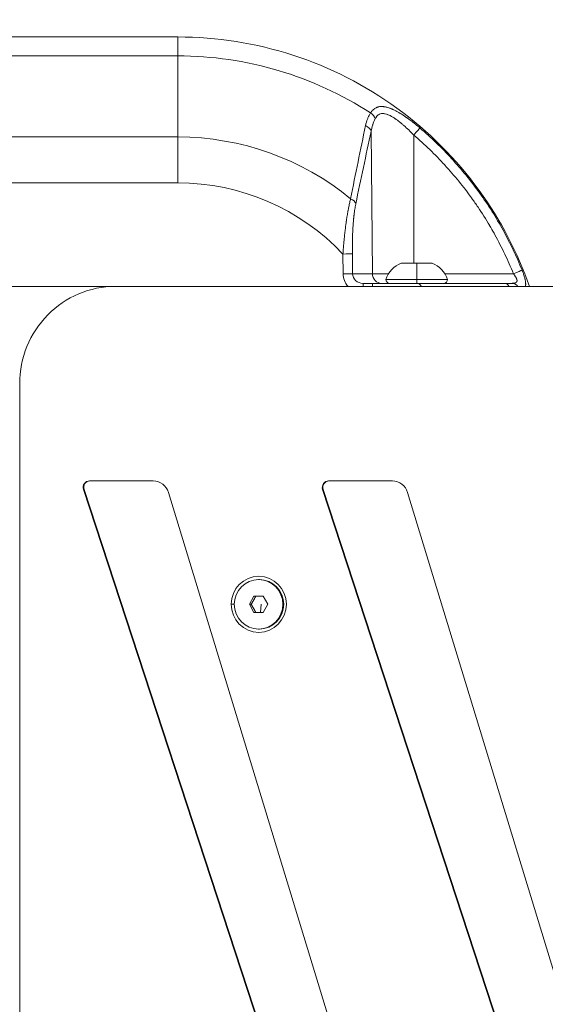
# Model space of a CAD drawing. Units: millimetres. Extents: x 7320 to 14955, y 3632 to 4790.
# Drawn here: x 7794 to 7956, y 4259 to 4562 of the extents above; entities that cross this region are included whole.
import ezdxf

# ---------------------------------------------------------------- set-up
doc = ezdxf.new("R2010")
doc.units = ezdxf.units.MM
doc.header["$MEASUREMENT"] = 0
doc.styles.get("Standard").update_dxf_attribs({"font": 'arial.ttf'})
doc.dimstyles.get("Standard").update_dxf_attribs({"dimtxt": 0.18, "dimasz": 0.18, "dimexe": 0.18, "dimexo": 0.0625, "dimgap": 0.09, "dimtad": 0, "dimtih": 1, "dimtoh": 1, "dimdec": 4, "dimzin": 0, "dimdsep": 46, "dimtxsty": 'Standard', "dimcen": 0.09, "dimadec": 0, "dimazin": 0, "dimtfac": 1, "dimtdec": 4, "dimtofl": 0, "dimtmove": 0, "dimatfit": 3, "dimfxl": 1, "dimtolj": 1, "dimtzin": 0, "dimarcsym": 0})

# ---------------------------------------------------------------- blocks, each defined once
blk = doc.blocks.new('*D14')
at = {"color": 0, "lineweight": -2, "transparency": 16777216}
for p, q in [((7504.52, 4557.01), (7444.34, 4557.01)), ((7444.52, 4497.01), (7444.52, 3787.01)), ((7504.52, 3727.01), (7444.34, 3727.01))]:
    blk.add_line(p, q, dxfattribs=at)
at = {"color": 0, "transparency": 16777216}
for points in [[(7434.52, 4497.01), (7454.52, 4497.01), (7444.52, 4557.01)], [(7434.52, 3787.01), (7454.52, 3787.01), (7444.52, 3727.01)]]:
    blk.add_solid(points, dxfattribs=at)
at = {"layer": 'Defpoints', "color": 0, "transparency": 16777216}
for p in [(9612.55, 4557.01), (7444.52, 3727.01), (9612.59, 3727.01)]:
    blk.add_point(p, dxfattribs=at)
at = {"color": 0, "transparency": 16777216, "insert": (7378.57, 4158.65), "char_height": 90, "attachment_point": 5, "rotation": 90}
blk.add_mtext('\\A1;85', dxfattribs=at)
blk = doc.blocks.new('*D15')
at = {"color": 0, "lineweight": -2, "transparency": 16777216}
for p, q in [((7537.47, 4605.26), (7537.47, 4665.44)), ((9745.51, 4665.26), (7597.47, 4665.26)), ((9805.51, 4605.26), (9805.51, 4665.44))]:
    blk.add_line(p, q, dxfattribs=at)
at = {"color": 0, "transparency": 16777216}
for points in [[(7597.47, 4675.26), (7597.47, 4655.26), (7537.47, 4665.26)], [(9745.51, 4675.26), (9745.51, 4655.26), (9805.51, 4665.26)]]:
    blk.add_solid(points, dxfattribs=at)
at = {"layer": 'Defpoints', "color": 0, "transparency": 16777216}
for p in [(7537.47, 4665.26), (7537.47, 4442.01), (9805.51, 4442.01)]:
    blk.add_point(p, dxfattribs=at)
at = {"color": 0, "transparency": 16777216, "insert": (8671.49, 4731.21), "char_height": 90, "attachment_point": 5}
blk.add_mtext('\\A1;225', dxfattribs=at)

msp = doc.modelspace()

# ---------------------------------------------------------------- linework, layer by layer
at = {"color": 0, "linetype": 'Continuous', "lineweight": 0}
for p, q in [((7842.77005, 4557.00906), (7652.47014, 4557.00906)), ((7842.78309, 4551.1512), (7763.15271, 4551.1512)), ((7842.78309, 4551.1512), (7842.80613, 4526.1512)), ((7842.80613, 4526.1512), (7652.50622, 4526.1512)), ((7902.44548, 4527.90026), (7902.81836, 4483.98288)), ((7915.59548, 4526.73962), (7915.60033, 4487.20906)), ((7842.81153, 4512.00906), (7652.51162, 4512.00906)), ((7893.72016, 4490.05393), (7893.77486, 4483.9567)), ((7896.69076, 4483.98288), (7896.63606, 4490.08011)), ((7911.73496, 4487.20906), (7916.48496, 4487.20906)), ((7916.48496, 4487.20906), (7921.23496, 4487.20906)), ((7916.48496, 4487.20906), (7916.48496, 4482.20906)), ((7902.81836, 4483.98288), (7896.69076, 4483.98288)), ((7907.81307, 4483.98288), (7902.81836, 4483.98288)), ((7946.32156, 4483.98288), (7925.15684, 4483.98288)), ((7823.48814, 4480.05906), (7674.65227, 4480.05906)), ((9028.80469, 4480.05906), (7823.48814, 4480.05906)), ((7902.84207, 4481.00906), (7899.94018, 4481.00906)), ((7906.98496, 4482.20906), (7916.48496, 4482.20906)), ((7916.48496, 4482.20906), (7916.48496, 4481.00906)), ((7916.48496, 4482.20906), (7925.98496, 4482.20906)), ((7793.97618, 4450.05906), (7793.97618, 3833.95906)), ((7815.53355, 4420.05906), (7835.20819, 4420.05906)), ((7889.31345, 4420.05906), (7908.98809, 4420.05906)), ((7813.66686, 4417.42718), (7813.8465, 4417.42718)), ((7901.81797, 4148.32785), (7813.66686, 4417.42718)), ((7901.99762, 4148.32785), (7813.8465, 4417.42718)), ((7839.9066, 4416.53853), (7921.75919, 4147.92692)), ((7887.44676, 4417.42718), (7887.6264, 4417.42718)), ((7975.59787, 4148.32785), (7887.44676, 4417.42718)), ((7975.77751, 4148.32785), (7887.6264, 4417.42718)), ((7913.68649, 4416.53853), (7995.53909, 4147.92692)), ((7867.70039, 4389.62906), (7867.94111, 4389.62906)), ((7864.8606, 4382.00875), (7866.28023, 4384.50891)), ((7866.28023, 4384.50891), (7869.12002, 4384.50922)), ((7866.81916, 4384.50891), (7866.28023, 4384.50891)), ((7869.12002, 4384.50922), (7870.54018, 4382.00938)), ((7859.2468, 4382.00906), (7860.20435, 4382.00906)), ((7865.39953, 4382.00875), (7864.8606, 4382.00875)), ((7866.28076, 4379.50891), (7864.8606, 4382.00875)), ((7869.12055, 4379.50922), (7866.28076, 4379.50891)), ((7868.53872, 4382.00906), (7868.27971, 4379.50913)), ((7870.54018, 4382.00938), (7869.12055, 4379.50922)), ((7867.70039, 4374.38906), (7867.94111, 4374.38906)), ((7867.94193, 4374.38906), (7867.70121, 4374.38906))]:
    msp.add_line(p, q, dxfattribs=at)
for centre, radius, start, end in [((7914.5935, 4479.7372), 8, 110.9355504, 162.002051), ((7918.37642, 4479.7372), 8, 17.997949, 69.0644496), ((7908.18496, 4482.20906), 1.2, 180, 270), ((7924.78496, 4482.20906), 1.2, 270, 360)]:
    msp.add_arc(centre, radius, start, end, dxfattribs=at)
at = {"color": 0, "linetype": 'Continuous', "lineweight": 0, "extrusion": (0, 0, -1)}
for centre, major_axis, ratio, start_param, end_param in [((7842.77005, 4537.00906), (0, 20), 0.000921776, 0, 0.785398163), ((7842.78309, 4442.00906), (0, 109.14214), 0.999999575, 0, 0.57581346), ((7899.52681, 4527.87408), (2.93121, -0.63878), 0.682274693, -1.311987405, -0.321633963), ((7842.7931, 4512.00906), (0, 20), 0.000921776, 0.785398163, 1.570796327), ((7842.80613, 4442.00906), (0, 84.14214), 0.999999575, 0, 0.686033437), ((7842.81153, 4442.00906), (0, 70), 0.999999575, 0, 0.81433069), ((7894.76213, 4505.47388), (2.9383, -0.60532), 0.66331133, -1.235594039, -0.313964089), ((7899.94295, 4484.00906), (6.16832, 0), 0.972712029, 2.422990216, 3.132866007), ((7946.27932, 4483.9567), (2.78104, 1.12507), 0.0028091, -1.554469187, -0.192475352), ((7823.48814, 4450.05906), (0, 30), 0.983731958, -1.570796327, 0), ((7916.50228, 4478.00906), (0, 3), 0.669045594, 0, 0.818477844), ((7943.56529, 4478.00906), (0, 3), 0.686247268, 0, 0.818477844), ((7945.92618, 4478.00906), (0, 3), 0.823939672, 0, 0.818477844), ((7815.53355, 4418.05906), (0, 2), 0.983731958, -1.892242819, 0), ((7815.71319, 4418.05906), (0, 2), 0.983731958, -1.892242819, 0), ((7835.20819, 4415.05906), (0, 5), 0.983731958, 0, 1.270406009), ((7889.31345, 4418.05906), (0, 2), 0.983731958, -1.892242819, 0), ((7889.49309, 4418.05906), (0, 2), 0.983731958, -1.892242819, 0), ((7908.98809, 4415.05906), (0, 5), 0.983731958, 0, 1.270406009), ((7867.75608, 4382.00906), (0, -8.65), 0.983731958, -4.71238898, 1.570796327), ((7867.70039, 4382.00906), (0, 7.62), 0.983731958, -3.141701298, 3.14148401), ((7867.94111, 4382.00906), (0, 7.62), 0.983731958, 0, 3.14148401), ((7867.94111, 4382.00906), (0, -7.62), 0.983731958, -0.000108644, 0)]:
    msp.add_ellipse(centre, major_axis=major_axis, ratio=ratio, start_param=start_param, end_param=end_param, dxfattribs=at)
at = {"color": 0, "linetype": 'Continuous', "lineweight": 0}
for centre, major_axis, ratio, start_param, end_param in [((7901.05579, 4531.77273), (-2.53879, 1.5983), 0.707423526, -2.403484666, -1.581210464), ((7915.55323, 4526.71344), (1.95317, 2.27709), 0.0050074, -1.555004124, -0.194603242), ((7893.71739, 4490.05393), (2.99988, 0.02691), 0.00000827, -1.569874587, -0.233220432), ((7893.7721, 4483.9567), (2.99988, 0.02691), 0.00000827, -1.569874587, -0.233220432), ((7899.94018, 4484.00906), (3.24955, 0), 0.923205958, -3.132866007, -1.570796327), ((7905.73702, 4484.00906), (0, -3), 0.972925071, -1.562069681, 0), ((7899.94018, 4478.00906), (0, -3), 0.000921776, 2.32311481, 3.141592654), ((7902.84207, 4478.00906), (0, 3), 0.000921776, -0.818477844, 0)]:
    msp.add_ellipse(centre, major_axis=major_axis, ratio=ratio, start_param=start_param, end_param=end_param, dxfattribs=at)
for points, knots in [([(7842.77005, 4557.00906), (7854.81282, 4557.00906), (7866.85365, 4555.10198), (7889.76035, 4547.65914), (7900.62253, 4542.12458), (7920.10814, 4527.96745), (7928.72842, 4519.34717), (7942.36583, 4500.57687), (7947.60078, 4490.58916), (7951.29281, 4480.05906)], [4.71238898, 4.71238898, 4.71238898, 4.71238898, 5.026548246, 5.026548246, 5.340707511, 5.340707511, 5.654866776, 5.654866776, 5.945960392, 5.945960392, 5.945960392, 5.945960392]), ([(7917.47174, 4528.94565), (7917.01991, 4529.33312), (7916.56544, 4529.71149), (7915.90565, 4530.24388), (7915.70254, 4530.40549), (7915.46459, 4530.5921), (7915.43029, 4530.61893), (7914.80504, 4531.10689), (7914.20945, 4531.55209), (7913.56584, 4532.00853), (7913.52353, 4532.03842), (7913.41422, 4532.11536), (7913.34717, 4532.16226), (7913.00544, 4532.39983), (7912.72969, 4532.5866), (7912.36943, 4532.82338), (7912.28649, 4532.87739), (7912.04194, 4533.03516), (7911.87976, 4533.13785), (7911.61436, 4533.30252), (7911.51112, 4533.36573), (7911.31081, 4533.48667), (7911.21373, 4533.5445), (7910.86452, 4533.7496), (7910.61309, 4533.89174), (7910.12264, 4534.15711), (7909.88356, 4534.28088), (7909.53585, 4534.45167), (7909.42666, 4534.50397), (7909.20243, 4534.60848), (7909.08742, 4534.66052), (7908.91315, 4534.73681), (7908.85383, 4534.76232), (7908.64054, 4534.8524), (7908.48657, 4534.91428), (7908.31271, 4534.98029), (7908.29172, 4534.9882), (7908.152, 4535.04039), (7908.034, 4535.08236), (7907.68806, 4535.19892), (7907.46234, 4535.2665), (7907.12544, 4535.35336), (7907.01196, 4535.38014), (7906.7566, 4535.43438), (7906.61544, 4535.46011), (7906.39489, 4535.49306), (7906.31473, 4535.5035), (7906.13023, 4535.52383), (7906.02612, 4535.53254), (7905.86228, 4535.54159), (7905.80201, 4535.5439), (7905.5998, 4535.54807), (7905.46025, 4535.54491), (7905.30393, 4535.53428), (7905.28438, 4535.53282), (7905.17786, 4535.52416), (7905.092, 4535.51457), (7904.86244, 4535.48156), (7904.72109, 4535.45328), (7904.5088, 4535.39787), (7904.43569, 4535.37633), (7904.2985, 4535.33109), (7904.23427, 4535.30785), (7904.09235, 4535.25181), (7904.01503, 4535.21804), (7903.80166, 4535.11544), (7903.66923, 4535.04051), (7903.50158, 4534.93111), (7903.46195, 4534.90411), (7903.24556, 4534.75039), (7903.0779, 4534.60767), (7902.8879, 4534.41748), (7902.85734, 4534.38594), (7902.80907, 4534.33462), (7902.79116, 4534.31524), (7902.68437, 4534.19763), (7902.59821, 4534.09421), (7902.4285, 4533.87342), (7902.34516, 4533.75566), (7902.24745, 4533.60628), (7902.23007, 4533.57925), (7902.21284, 4533.55199)], [0, 0, 0, 0, 0.0823618228, 0.0823618228, 0.1188559461, 0.1188559461, 0.125, 0.125, 0.2307942017, 0.2307942017, 0.2382334906, 0.2382334906, 0.25, 0.25, 0.2981380938, 0.2981380938, 0.3125, 0.3125, 0.340435208, 0.340435208, 0.3582207307, 0.3582207307, 0.375, 0.375, 0.4187081051, 0.4187081051, 0.4605395717, 0.4605395717, 0.4797306496, 0.4797306496, 0.5, 0.5, 0.5104608607, 0.5104608607, 0.5376195205, 0.5376195205, 0.5413525476, 0.5413525476, 0.5625, 0.5625, 0.6037931321, 0.6037931321, 0.625, 0.625, 0.6518355259, 0.6518355259, 0.6672712476, 0.6672712476, 0.6875, 0.6875, 0.6994019019, 0.6994019019, 0.7277661769, 0.7277661769, 0.7318341159, 0.7318341159, 0.75, 0.75, 0.7810197654, 0.7810197654, 0.7976093994, 0.7976093994, 0.8125, 0.8125, 0.8309422231, 0.8309422231, 0.8644566681, 0.8644566681, 0.875, 0.875, 0.9227200635, 0.9227200635, 0.931981976, 0.931981976, 0.9375, 0.9375, 0.9650955771, 0.9650955771, 0.9937376233, 0.9937376233, 1, 1, 1, 1]), ([(7902.21284, 4533.55199), (7901.91334, 4533.07597), (7901.65859, 4532.57713), (7901.38848, 4531.93502), (7901.33832, 4531.80963), (7901.29018, 4531.6832), (7901.0415, 4531.03007), (7900.84689, 4530.34911), (7900.6983, 4529.64388)], [0, 0, 0, 0, 0.403210107, 0.403210107, 0.5, 0.5, 0.5, 1, 1, 1, 1]), ([(7902.44548, 4527.90026), (7902.56053, 4528.54922), (7902.70778, 4529.18165), (7902.89391, 4529.79453), (7902.90651, 4529.83604), (7902.91929, 4529.87745), (7902.93226, 4529.91877), (7902.9338, 4529.92369), (7902.93534, 4529.9286), (7902.93689, 4529.93352), (7903.14041, 4530.57981), (7903.38804, 4531.204), (7903.69466, 4531.79891)], [0, 0, 0, 0, 0.468289835, 0.468289835, 0.468289835, 0.5, 0.5, 0.5, 0.503773766, 0.503773766, 0.503773766, 1, 1, 1, 1]), ([(7903.69466, 4531.79891), (7903.80004, 4532.00338), (7903.91681, 4532.19432), (7904.04486, 4532.36627), (7904.06981, 4532.39977), (7904.09519, 4532.43255), (7904.12099, 4532.46457), (7904.12378, 4532.46803), (7904.12658, 4532.47149), (7904.12938, 4532.47493), (7904.28537, 4532.6668), (7904.45667, 4532.83094), (7904.64612, 4532.96514), (7904.72029, 4533.01767), (7904.79724, 4533.06562), (7904.87722, 4533.10874), (7904.90026, 4533.12115), (7904.92355, 4533.13317), (7904.9471, 4533.14478), (7905.04937, 4533.1952), (7905.15646, 4533.23782), (7905.26573, 4533.27176), (7905.2711, 4533.27343), (7905.27648, 4533.27508), (7905.28187, 4533.2767), (7905.49451, 4533.34098), (7905.71768, 4533.37361), (7905.95149, 4533.37778), (7905.96791, 4533.37807), (7905.98438, 4533.37823), (7906.00091, 4533.37824), (7906.08364, 4533.37831), (7906.1678, 4533.37489), (7906.2532, 4533.36803), (7906.2748, 4533.3663), (7906.29647, 4533.36435), (7906.31822, 4533.36218), (7906.44327, 4533.34969), (7906.57081, 4533.32999), (7906.69873, 4533.30411), (7906.72838, 4533.29811), (7906.75805, 4533.29178), (7906.78774, 4533.28513), (7907.01632, 4533.23392), (7907.24704, 4533.16346), (7907.48006, 4533.07734), (7907.52035, 4533.06244), (7907.56071, 4533.04708), (7907.60113, 4533.03127), (7907.82765, 4532.94266), (7908.05631, 4532.83973), (7908.28719, 4532.72444), (7908.3358, 4532.70016), (7908.3845, 4532.67534), (7908.43325, 4532.65002), (7908.52192, 4532.60396), (7908.61055, 4532.55634), (7908.69887, 4532.50741), (7908.82564, 4532.43719), (7908.95178, 4532.36429), (7909.07768, 4532.28887), (7909.08876, 4532.28223), (7909.09984, 4532.27557), (7909.11091, 4532.2689), (7909.16353, 4532.23718), (7909.2161, 4532.20502), (7909.26865, 4532.17244), (7909.44225, 4532.06479), (7909.61534, 4531.9526), (7909.78804, 4531.83642), (7909.83747, 4531.80316), (7909.88687, 4531.76958), (7909.93624, 4531.73568), (7910.21309, 4531.54562), (7910.489, 4531.34569), (7910.76454, 4531.13719), (7910.81583, 4531.09838), (7910.8671, 4531.05928), (7910.91835, 4531.0199), (7911.08825, 4530.88933), (7911.25763, 4530.75587), (7911.42591, 4530.62034), (7911.48193, 4530.57522), (7911.53783, 4530.52988), (7911.59359, 4530.48433), (7911.64005, 4530.44638), (7911.68641, 4530.40829), (7911.73268, 4530.37006), (7911.96103, 4530.18139), (7912.18738, 4529.98916), (7912.41202, 4529.79383), (7912.45159, 4529.75942), (7912.49111, 4529.72492), (7912.53058, 4529.69032), (7913.03489, 4529.2482), (7913.53094, 4528.79051), (7914.02002, 4528.32038), (7914.5531, 4527.80796), (7915.0779, 4527.28075), (7915.59548, 4526.73962)], [0, 0, 0, 0, 0.0523072074, 0.0523072074, 0.0523072074, 0.0625, 0.0625, 0.0625, 0.0636020107, 0.0636020107, 0.0636020107, 0.125, 0.125, 0.125, 0.1490345432, 0.1490345432, 0.1490345432, 0.1559567691, 0.1559567691, 0.1559567691, 0.1860208691, 0.1860208691, 0.1860208691, 0.1875, 0.1875, 0.1875, 0.2458981891, 0.2458981891, 0.2458981891, 0.25, 0.25, 0.25, 0.2705338318, 0.2705338318, 0.2705338318, 0.2757257019, 0.2757257019, 0.2757257019, 0.3055795954, 0.3055795954, 0.3055795954, 0.3125, 0.3125, 0.3125, 0.3657861754, 0.3657861754, 0.3657861754, 0.375, 0.375, 0.375, 0.4266303243, 0.4266303243, 0.4266303243, 0.4375, 0.4375, 0.4375, 0.4572682587, 0.4572682587, 0.4572682587, 0.4856414184, 0.4856414184, 0.4856414184, 0.4881384522, 0.4881384522, 0.4881384522, 0.5, 0.5, 0.5, 0.5391838565, 0.5391838565, 0.5391838565, 0.5504000058, 0.5504000058, 0.5504000058, 0.6132934087, 0.6132934087, 0.6132934087, 0.625, 0.625, 0.625, 0.6638125251, 0.6638125251, 0.6638125251, 0.6767334557, 0.6767334557, 0.6767334557, 0.6875, 0.6875, 0.6875, 0.7406393562, 0.7406393562, 0.7406393562, 0.75, 0.75, 0.75, 0.8696189317, 0.8696189317, 0.8696189317, 1, 1, 1, 1]), ([(7900.6983, 4529.64388), (7899.91665, 4525.93406), (7899.14131, 4522.20728), (7897.60886, 4514.70464), (7896.85165, 4510.92897), (7896.10788, 4507.11529)], [0, 0, 0, 0, 0.5, 0.5, 1, 1, 1, 1]), ([(7949.0084, 4485.06249), (7947.29943, 4489.28795), (7945.34698, 4493.39037), (7942.05624, 4499.36105), (7940.8974, 4501.3229), (7938.46413, 4505.17404), (7937.19142, 4507.06094), (7934.53408, 4510.75752), (7933.14738, 4512.56953), (7930.27743, 4516.09634), (7928.79311, 4517.81294), (7924.19338, 4522.82347), (7920.9317, 4525.97862), (7917.47174, 4528.94565)], [0, 0, 0, 0, 0.25, 0.25, 0.375, 0.375, 0.5, 0.5, 0.625, 0.625, 0.75, 0.75, 1, 1, 1, 1]), ([(7897.68079, 4505.50006), (7898.4612, 4509.28824), (7899.25045, 4513.04106), (7900.84032, 4520.50125), (7901.64096, 4524.2085), (7902.44548, 4527.90026)], [0, 0, 0, 0, 0.5, 0.5, 1, 1, 1, 1]), ([(7915.59548, 4526.73962), (7918.97811, 4523.83817), (7922.15562, 4520.7616), (7925.14099, 4517.50876), (7925.14727, 4517.50191), (7926.64581, 4515.86829), (7928.08821, 4514.19893), (7930.86152, 4510.78944), (7932.19325, 4509.05002), (7933.4864, 4507.25324), (7933.49728, 4507.23811), (7934.1543, 4506.32425), (7934.78787, 4505.41473), (7936.01653, 4503.59339), (7936.61215, 4502.68203), (7937.20798, 4501.7403), (7937.22051, 4501.72049), (7937.81455, 4500.78027), (7938.38403, 4499.84898), (7938.95148, 4498.88964), (7938.96439, 4498.86781), (7939.44516, 4498.05374), (7939.90283, 4497.25635), (7940.43166, 4496.30798), (7940.51265, 4496.16196), (7940.60539, 4495.99389), (7940.61746, 4495.97199), (7941.69781, 4494.01081), (7942.70729, 4492.04156), (7944.60431, 4488.05232), (7945.49235, 4486.03259), (7946.32156, 4483.98288)], [0, 0, 0, 0, 0.25, 0.25, 0.25052696, 0.25052696, 0.375790276, 0.375790276, 0.5, 0.5, 0.501053919, 0.501053919, 0.563685067, 0.563685067, 0.625, 0.625, 0.626317387, 0.626317387, 0.6875, 0.6875, 0.688924487, 0.688924487, 0.740607516, 0.740607516, 0.75, 0.75, 0.751406598, 0.751406598, 0.87596451, 0.87596451, 1, 1, 1, 1]), ([(7896.10788, 4507.11529), (7896.01202, 4506.7508), (7895.91922, 4506.37432), (7895.77624, 4505.75843), (7895.72424, 4505.52638), (7895.57578, 4504.84126), (7895.48171, 4504.37836), (7895.36039, 4503.74416), (7895.33041, 4503.58418), (7895.29446, 4503.38859), (7895.28818, 4503.3543), (7895.23302, 4503.05158), (7895.18507, 4502.77966), (7895.12556, 4502.43117), (7895.11323, 4502.35831), (7895.0558, 4502.01621), (7895.01141, 4501.74344), (7894.96202, 4501.43054), (7894.9562, 4501.39348), (7894.94325, 4501.31079), (7894.93615, 4501.26516), (7894.88132, 4500.91138), (7894.8348, 4500.60065), (7894.78209, 4500.23693), (7894.77467, 4500.18543), (7894.72232, 4499.82018), (7894.67865, 4499.5051), (7894.62946, 4499.13848), (7894.62283, 4499.08879), (7894.54871, 4498.53064), (7894.48415, 4498.0179), (7894.39545, 4497.27666), (7894.36908, 4497.05121), (7894.27934, 4496.26666), (7894.21854, 4495.70412), (7894.14567, 4494.99157), (7894.13095, 4494.84553), (7894.11259, 4494.66071), (7894.10878, 4494.6222), (7894.05931, 4494.12045), (7894.01544, 4493.65413), (7893.94751, 4492.89782), (7893.92232, 4492.60903), (7893.85525, 4491.81727), (7893.81475, 4491.31337), (7893.75706, 4490.55738), (7893.73837, 4490.30567), (7893.72016, 4490.05393)], [0, 0, 0, 0, 0.081072285, 0.081072285, 0.128778819, 0.128778819, 0.219692629, 0.219692629, 0.25, 0.25, 0.256429776, 0.256429776, 0.306666563, 0.306666563, 0.319884816, 0.319884816, 0.368480901, 0.368480901, 0.375, 0.375, 0.38300304, 0.38300304, 0.436970626, 0.436970626, 0.445864087, 0.445864087, 0.5, 0.5, 0.508480746, 0.508480746, 0.595172577, 0.595172577, 0.63288963, 0.63288963, 0.726042285, 0.726042285, 0.75, 0.75, 0.756301349, 0.756301349, 0.832054233, 0.832054233, 0.878654326, 0.878654326, 0.959616761, 0.959616761, 1, 1, 1, 1]), ([(7896.63606, 4490.08011), (7896.63038, 4490.71292), (7896.62857, 4491.34592), (7896.63133, 4492.04053), (7896.63162, 4492.10376), (7896.63512, 4492.75953), (7896.64212, 4493.35047), (7896.65515, 4494.03796), (7896.65718, 4494.13868), (7896.67405, 4494.92496), (7896.69449, 4495.60483), (7896.74809, 4496.95311), (7896.78124, 4497.62153), (7896.83749, 4498.5448), (7896.85455, 4498.8054), (7896.87762, 4499.13333), (7896.88251, 4499.20153), (7896.90555, 4499.51744), (7896.92475, 4499.76449), (7896.95162, 4500.08886), (7896.95825, 4500.16733), (7896.98638, 4500.49388), (7897.00889, 4500.73961), (7897.0396, 4501.05552), (7897.04682, 4501.12853), (7897.07788, 4501.43692), (7897.10266, 4501.66947), (7897.13712, 4501.97539), (7897.14582, 4502.05122), (7897.22552, 4502.73348), (7897.30424, 4503.31955), (7897.4722, 4504.40247), (7897.56017, 4504.90271), (7897.66455, 4505.42076), (7897.67264, 4505.46049), (7897.68079, 4505.50006)], [0, 0, 0, 0, 0.113601977, 0.113601977, 0.124982025, 0.124982025, 0.231660178, 0.231660178, 0.25, 0.25, 0.375024726, 0.375024726, 0.5, 0.5, 0.549519816, 0.549519816, 0.562536501, 0.562536501, 0.609865538, 0.609865538, 0.625, 0.625, 0.672973247, 0.672973247, 0.68746402, 0.68746402, 0.734437671, 0.734437671, 0.75, 0.75, 0.874992206, 0.874992206, 0.990375879, 0.990375879, 1, 1, 1, 1]), ([(7945.92618, 4481.00906), (7945.99887, 4481.00906), (7946.07044, 4481.01038), (7946.14075, 4481.01323), (7946.20872, 4481.01599), (7946.27551, 4481.02019), (7946.34096, 4481.02607), (7946.38318, 4481.02986), (7946.42484, 4481.03435), (7946.46589, 4481.0396), (7946.50036, 4481.04402), (7946.53442, 4481.04898), (7946.56806, 4481.05453), (7946.61436, 4481.06218), (7946.65987, 4481.07096), (7946.70435, 4481.08102), (7946.7463, 4481.09051), (7946.78735, 4481.10115), (7946.82725, 4481.11307), (7946.82966, 4481.11379), (7946.83206, 4481.11451), (7946.83446, 4481.11524), (7946.87109, 4481.12637), (7946.90674, 4481.1386), (7946.94122, 4481.15201), (7946.97915, 4481.16677), (7947.01586, 4481.18304), (7947.05086, 4481.20089), (7947.0529, 4481.20194), (7947.05494, 4481.20299), (7947.05698, 4481.20404), (7947.09232, 4481.22237), (7947.12587, 4481.24234), (7947.15735, 4481.26412), (7947.18299, 4481.28185), (7947.20727, 4481.30079), (7947.23006, 4481.321), (7947.25375, 4481.34201), (7947.27585, 4481.3644), (7947.29615, 4481.38826), (7947.3174, 4481.41323), (7947.33669, 4481.43978), (7947.3538, 4481.468), (7947.37013, 4481.49493), (7947.38449, 4481.52338), (7947.39663, 4481.55299), (7947.39835, 4481.55719), (7947.40003, 4481.56141), (7947.40166, 4481.56565), (7947.41139, 4481.59094), (7947.41956, 4481.61712), (7947.42622, 4481.6442), (7947.43531, 4481.6812), (7947.44157, 4481.71988), (7947.44495, 4481.76035), (7947.44551, 4481.76704), (7947.44599, 4481.77379), (7947.44639, 4481.78059), (7947.44764, 4481.80163), (7947.44812, 4481.8231), (7947.44786, 4481.84497), (7947.4474, 4481.88375), (7947.44458, 4481.92383), (7947.43955, 4481.96485), (7947.43691, 4481.98632), (7947.43367, 4482.00805), (7947.42984, 4482.02999), (7947.4275, 4482.04338), (7947.42496, 4482.05681), (7947.42221, 4482.07029), (7947.41422, 4482.1095), (7947.40452, 4482.14906), (7947.39331, 4482.18897), (7947.38319, 4482.22497), (7947.37184, 4482.26126), (7947.35936, 4482.29783), (7947.3575, 4482.30328), (7947.35561, 4482.30873), (7947.3537, 4482.3142), (7947.33038, 4482.3809), (7947.30336, 4482.44862), (7947.27308, 4482.51721), (7947.26488, 4482.53578), (7947.25645, 4482.55442), (7947.24778, 4482.57312), (7947.222, 4482.62875), (7947.19419, 4482.68492), (7947.16483, 4482.74112), (7947.14667, 4482.7759), (7947.12791, 4482.81069), (7947.10866, 4482.84538), (7947.10562, 4482.85087), (7947.10256, 4482.85636), (7947.09949, 4482.86185), (7947.06188, 4482.92905), (7947.02242, 4482.99603), (7946.98132, 4483.06285), (7946.93883, 4483.13195), (7946.89458, 4483.20088), (7946.84876, 4483.26971), (7946.81789, 4483.3161), (7946.78631, 4483.36244), (7946.75406, 4483.40877), (7946.71016, 4483.47184), (7946.66504, 4483.53488), (7946.61907, 4483.59749), (7946.59464, 4483.63075), (7946.56998, 4483.6639), (7946.54512, 4483.69687), (7946.48878, 4483.7716), (7946.43146, 4483.84545), (7946.37303, 4483.91878), (7946.35597, 4483.94019), (7946.33881, 4483.96155), (7946.32156, 4483.98288)], [0, 0, 0, 0, 0.048257405, 0.048257405, 0.048257405, 0.094911658, 0.094911658, 0.094911658, 0.125, 0.125, 0.125, 0.150260031, 0.150260031, 0.150260031, 0.185027742, 0.185027742, 0.185027742, 0.217816868, 0.217816868, 0.217816868, 0.219795453, 0.219795453, 0.219795453, 0.25, 0.25, 0.25, 0.283232668, 0.283232668, 0.283232668, 0.285176437, 0.285176437, 0.285176437, 0.318938032, 0.318938032, 0.318938032, 0.346430958, 0.346430958, 0.346430958, 0.375, 0.375, 0.375, 0.404906476, 0.404906476, 0.404906476, 0.433452106, 0.433452106, 0.433452106, 0.4375, 0.4375, 0.4375, 0.461611655, 0.461611655, 0.461611655, 0.494547896, 0.494547896, 0.494547896, 0.5, 0.5, 0.5, 0.516886977, 0.516886977, 0.516886977, 0.546830089, 0.546830089, 0.546830089, 0.5625, 0.5625, 0.5625, 0.572064588, 0.572064588, 0.572064588, 0.599890997, 0.599890997, 0.599890997, 0.625, 0.625, 0.625, 0.628741481, 0.628741481, 0.628741481, 0.674429062, 0.674429062, 0.674429062, 0.686801393, 0.686801393, 0.686801393, 0.723609959, 0.723609959, 0.723609959, 0.746391945, 0.746391945, 0.746391945, 0.75, 0.75, 0.75, 0.794176746, 0.794176746, 0.794176746, 0.839853728, 0.839853728, 0.839853728, 0.870635458, 0.870635458, 0.870635458, 0.912545755, 0.912545755, 0.912545755, 0.934808881, 0.934808881, 0.934808881, 0.985267977, 0.985267977, 0.985267977, 1, 1, 1, 1]), ([(7949.0084, 4485.06249), (7949.0553, 4484.94653), (7949.1012, 4484.83057), (7949.17696, 4484.63476), (7949.20736, 4484.55492), (7949.24376, 4484.45777), (7949.25021, 4484.44048), (7949.30368, 4484.29673), (7949.34961, 4484.16986), (7949.41296, 4483.98984), (7949.43161, 4483.93619), (7949.46113, 4483.85013), (7949.47221, 4483.81761), (7949.55135, 4483.58316), (7949.61506, 4483.38418), (7949.72113, 4483.03102), (7949.76521, 4482.87585), (7949.82071, 4482.66734), (7949.83494, 4482.61257), (7949.87112, 4482.46949), (7949.89239, 4482.38149), (7949.92268, 4482.24955), (7949.93267, 4482.20477), (7949.9556, 4482.09879), (7949.96818, 4482.03794), (7950.00374, 4481.85738), (7950.02448, 4481.73978), (7950.05189, 4481.56156), (7950.0607, 4481.49909), (7950.07875, 4481.3572), (7950.08735, 4481.27816), (7950.09663, 4481.17326), (7950.09884, 4481.14608), (7950.10538, 4481.05729), (7950.10878, 4480.99652), (7950.11353, 4480.86908), (7950.11454, 4480.80286), (7950.11376, 4480.70866), (7950.11318, 4480.67931), (7950.11055, 4480.59496), (7950.10762, 4480.54096), (7950.09732, 4480.4102), (7950.08852, 4480.33503), (7950.07533, 4480.25189), (7950.07358, 4480.24127), (7950.06376, 4480.184), (7950.05461, 4480.13844), (7950.04156, 4480.08229), (7950.03875, 4480.07064), (7950.03585, 4480.05906)], [0, 0, 0, 0, 0.034013825, 0.034013825, 0.0574284828, 0.0574284828, 0.0625, 0.0625, 0.0995839786, 0.0995839786, 0.1153724687, 0.1153724687, 0.125, 0.125, 0.1849161367, 0.1849161367, 0.2328362931, 0.2328362931, 0.25, 0.25, 0.2779134751, 0.2779134751, 0.2924037392, 0.2924037392, 0.3125, 0.3125, 0.352804311, 0.352804311, 0.375, 0.375, 0.403916372, 0.403916372, 0.4141223983, 0.4141223983, 0.4375, 0.4375, 0.4641836997, 0.4641836997, 0.4764889867, 0.4764889867, 0.5, 0.5, 0.5347349741, 0.5347349741, 0.5398556618, 0.5398556618, 0.5625, 0.5625, 0.5684790377, 0.5684790377, 0.5684790377, 0.5684790377]), ([(7916.50228, 4481.00906), (7916.03563, 4481.00906), (7915.55191, 4481.00906), (7915.05245, 4481.00906), (7914.55299, 4481.00906), (7914.03779, 4481.00906), (7913.5076, 4481.00906), (7912.97728, 4481.00906), (7912.4322, 4481.00906), (7911.87241, 4481.00906), (7911.59258, 4481.00906), (7911.30907, 4481.00906), (7911.02166, 4481.00906), (7910.73444, 4481.00906), (7910.44333, 4481.00906), (7910.14889, 4481.00906), (7909.85434, 4481.00906), (7909.55695, 4481.00906), (7909.25891, 4481.00906), (7908.96077, 4481.00906), (7908.66197, 4481.00906), (7908.36173, 4481.00906), (7907.76135, 4481.00906), (7907.1565, 4481.00906), (7906.54739, 4481.00906), (7905.93827, 4481.00906), (7905.32491, 4481.00906), (7904.70733, 4481.00906), (7904.08978, 4481.00906), (7903.468, 4481.00906), (7902.84207, 4481.00906)], [0, 0, 0, 0, 0.124999184, 0.124999184, 0.124999184, 0.25, 0.25, 0.25, 0.375032679, 0.375032679, 0.375032679, 0.437536136, 0.437536136, 0.437536136, 0.5, 0.5, 0.5, 0.562489066, 0.562489066, 0.562489066, 0.625, 0.625, 0.625, 0.75, 0.75, 0.75, 0.87500265, 0.87500265, 0.87500265, 1, 1, 1, 1]), ([(7943.56529, 4481.00906), (7939.09661, 4481.00906), (7934.61256, 4481.00906), (7925.59845, 4481.00906), (7921.06853, 4481.00906), (7916.50228, 4481.00906)], [0, 0, 0, 0, 0.5, 0.5, 1, 1, 1, 1])]:
    msp.add_open_spline(points, degree=3, knots=knots, dxfattribs=at)
for points in [[(7905.80674, 4533.3714), (7905.80672, 4533.37141), (7905.8067, 4533.37143), (7905.80668, 4533.37144)], [(7945.92618, 4481.00906), (7945.23738, 4481.00906), (7944.44929, 4481.00906), (7943.56529, 4481.00906)]]:
    msp.add_open_spline(points, degree=3, dxfattribs=at)
for points, weights in [([(7866.81916, 4384.50891), (7866.18419, 4383.25883), (7865.39953, 4382.00875)], [1, 1.15470053838, 1]), ([(7869.12005, 4384.50916), (7868.06904, 4384.50904), (7866.81916, 4384.50891)], [1.04654883489, 1.12616112079, 1]), ([(7865.39953, 4382.00875), (7866.18445, 4380.75885), (7866.81966, 4379.50896)], [1, 1.15469734869, 1.00000637925])]:
    msp.add_rational_spline(points, weights, degree=2, dxfattribs=at)

# ---------------------------------------------------------------- dimensions: what is measured, and where the dimension line sits
dim = msp.add_linear_dim(base=(7537.46558, 4665.25747), p1=(9805.50885, 4442.00906), p2=(7537.46558, 4442.00906), text='225', dimstyle='Standard', override={"dimtxt": 90, "dimasz": 60, "dimgap": 20, "dimtad": 2, "dimtih": 0, "dimtoh": 0, "dimfxl": 60, "dimfxlon": 1})
dim.commit()
dim.dimension.update_dxf_attribs({"geometry": '*D15', "text_midpoint": (8671.48721, 4731.20904)})
dim = msp.add_linear_dim(base=(7444.51828, 3727.00906), p1=(9612.55473, 4557.00906), p2=(9612.58682, 3727.00906), angle=270, text='85', dimstyle='Standard', override={"dimtxt": 90, "dimasz": 60, "dimgap": 20, "dimtad": 2, "dimtih": 0, "dimtoh": 0, "dimfxl": 60, "dimfxlon": 1})
dim.commit()
dim.dimension.update_dxf_attribs({"geometry": '*D14', "text_midpoint": (7444.51828, 4158.64648), "dimtype": 160})

doc.saveas('drawing.dxf')
